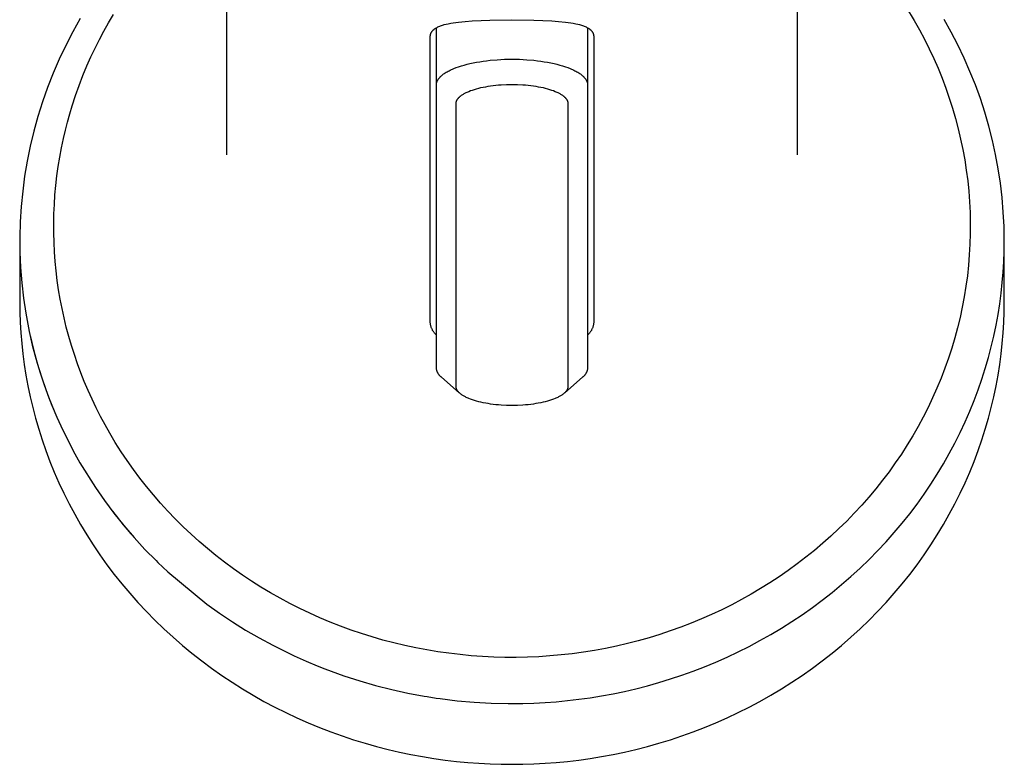
# Model space of a CAD drawing. Units: millimetres. Extents: x -346 to 212, y -488 to 502.
# Drawn here: x 94 to 144, y -488 to -450 of the extents above; entities that cross this region are included whole.
import ezdxf

# ---------------------------------------------------------------- set-up
doc = ezdxf.new("R2010")
doc.units = ezdxf.units.MM
doc.header["$MEASUREMENT"] = 0
doc.layers.add('Default', color=7, linetype='Continuous', true_color=0x000000)

msp = doc.modelspace()

# ---------------------------------------------------------------- linework, layer by layer
at = {"layer": 'Default', "color": 7, "true_color": 0xffffff}
for p, q in [((104.079, -434.004), (104.078, -456.994)), ((133.078, -456.994), (133.078, -434.004)), ((98.09, -450.285), (98.339, -449.863)), ((138.616, -449.536), (139.003, -450.173)), ((96.651, -450.076), (96.271, -450.752)), ((97.852, -450.712), (98.09, -450.285)), ((114.797, -450.51), (114.818, -450.499)), ((114.818, -450.499), (114.862, -450.479)), ((114.862, -450.479), (114.907, -450.46)), ((114.907, -450.46), (114.952, -450.443)), ((114.952, -450.443), (114.999, -450.426)), ((114.999, -450.426), (115.046, -450.41)), ((115.046, -450.41), (115.094, -450.395)), ((115.094, -450.395), (115.142, -450.381)), ((115.142, -450.381), (115.24, -450.357)), ((115.24, -450.357), (115.337, -450.335)), ((115.337, -450.335), (115.468, -450.309)), ((115.468, -450.309), (115.599, -450.287)), ((115.599, -450.287), (115.731, -450.268)), ((115.731, -450.268), (115.863, -450.252)), ((115.863, -450.252), (116.208, -450.218)), ((116.208, -450.218), (116.555, -450.194)), ((116.555, -450.194), (117.008, -450.172)), ((117.008, -450.172), (117.461, -450.158)), ((117.461, -450.158), (118.578, -450.147)), ((118.578, -450.147), (119.695, -450.158)), ((119.695, -450.158), (120.149, -450.172)), ((120.149, -450.172), (120.601, -450.194)), ((120.601, -450.194), (120.948, -450.218)), ((120.948, -450.218), (121.294, -450.252)), ((121.294, -450.252), (121.426, -450.268)), ((121.426, -450.268), (121.558, -450.287)), ((121.558, -450.287), (121.689, -450.309)), ((121.689, -450.309), (121.819, -450.335)), ((121.819, -450.335), (121.917, -450.357)), ((121.917, -450.357), (122.014, -450.381)), ((122.014, -450.381), (122.063, -450.395)), ((122.063, -450.395), (122.11, -450.41)), ((122.11, -450.41), (122.158, -450.426)), ((122.158, -450.426), (122.205, -450.443)), ((122.205, -450.443), (122.25, -450.46)), ((122.25, -450.46), (122.295, -450.479)), ((122.295, -450.479), (122.339, -450.499)), ((122.339, -450.499), (122.36, -450.51)), ((139.003, -450.173), (139.27, -450.645)), ((140.88, -450.759), (140.518, -450.116)), ((96.271, -450.752), (95.914, -451.442)), ((97.623, -451.145), (97.852, -450.712)), ((114.428, -450.996), (114.429, -450.981)), ((114.428, -465.532), (114.428, -450.996)), ((114.429, -450.966), (114.43, -450.951)), ((114.429, -450.981), (114.429, -450.966)), ((114.43, -450.951), (114.432, -450.936)), ((114.432, -450.936), (114.434, -450.921)), ((114.434, -450.921), (114.437, -450.906)), ((114.437, -450.906), (114.44, -450.892)), ((114.44, -450.892), (114.441, -450.884)), ((114.441, -450.884), (114.443, -450.877)), ((114.443, -450.877), (114.447, -450.863)), ((114.447, -450.863), (114.452, -450.85)), ((114.452, -450.85), (114.456, -450.836)), ((114.456, -450.836), (114.462, -450.823)), ((114.462, -450.823), (114.467, -450.81)), ((114.467, -450.81), (114.474, -450.797)), ((114.474, -450.797), (114.48, -450.784)), ((114.48, -450.784), (114.487, -450.771)), ((114.487, -450.771), (114.495, -450.758)), ((114.495, -450.758), (114.503, -450.746)), ((114.503, -450.746), (114.512, -450.733)), ((114.512, -450.733), (114.521, -450.721)), ((114.521, -450.721), (114.531, -450.709)), ((114.531, -450.709), (114.541, -450.697)), ((114.541, -450.697), (114.551, -450.686)), ((114.551, -450.686), (114.561, -450.675)), ((114.561, -450.675), (114.572, -450.664)), ((114.572, -450.664), (114.583, -450.653)), ((114.583, -450.653), (114.595, -450.643)), ((114.595, -450.643), (114.606, -450.633)), ((114.606, -450.633), (114.618, -450.623)), ((114.618, -450.623), (114.63, -450.613)), ((114.63, -450.613), (114.642, -450.604)), ((114.642, -450.604), (114.655, -450.595)), ((114.655, -450.595), (114.669, -450.585)), ((114.669, -450.585), (114.684, -450.575)), ((114.684, -450.575), (114.699, -450.565)), ((114.699, -450.565), (114.714, -450.556)), ((114.714, -450.556), (114.744, -450.538)), ((114.737, -467.817), (114.737, -450.542)), ((114.744, -450.538), (114.775, -450.521)), ((114.775, -450.521), (114.797, -450.51)), ((122.36, -450.51), (122.382, -450.521)), ((122.382, -450.521), (122.413, -450.538)), ((122.413, -450.538), (122.443, -450.556)), ((122.42, -450.542), (122.42, -467.817)), ((122.443, -450.556), (122.458, -450.565)), ((122.458, -450.565), (122.473, -450.575)), ((122.473, -450.575), (122.488, -450.585)), ((122.488, -450.585), (122.502, -450.595)), ((122.502, -450.595), (122.515, -450.604)), ((122.515, -450.604), (122.527, -450.613)), ((122.527, -450.613), (122.539, -450.623)), ((122.539, -450.623), (122.551, -450.633)), ((122.551, -450.633), (122.562, -450.643)), ((122.562, -450.643), (122.574, -450.653)), ((122.574, -450.653), (122.585, -450.664)), ((122.585, -450.664), (122.596, -450.675)), ((122.596, -450.675), (122.606, -450.686)), ((122.606, -450.686), (122.616, -450.697)), ((122.616, -450.697), (122.626, -450.709)), ((122.626, -450.709), (122.636, -450.721)), ((122.636, -450.721), (122.645, -450.733)), ((122.645, -450.733), (122.654, -450.745)), ((122.654, -450.745), (122.662, -450.758)), ((122.662, -450.758), (122.67, -450.771)), ((122.67, -450.771), (122.677, -450.784)), ((122.677, -450.784), (122.683, -450.797)), ((122.683, -450.797), (122.689, -450.81)), ((122.689, -450.81), (122.695, -450.823)), ((122.695, -450.823), (122.701, -450.836)), ((122.701, -450.836), (122.705, -450.85)), ((122.705, -450.85), (122.71, -450.863)), ((122.71, -450.863), (122.714, -450.877)), ((122.714, -450.877), (122.715, -450.884)), ((122.715, -450.884), (122.717, -450.892)), ((122.717, -450.892), (122.72, -450.906)), ((122.72, -450.906), (122.723, -450.921)), ((122.723, -450.921), (122.725, -450.936)), ((122.725, -450.936), (122.726, -450.951)), ((122.726, -450.951), (122.728, -450.966)), ((122.728, -450.966), (122.728, -450.981)), ((122.728, -450.981), (122.728, -450.996)), ((122.728, -450.996), (122.728, -465.532)), ((139.27, -450.645), (139.524, -451.124)), ((141.22, -451.414), (140.88, -450.759)), ((95.914, -451.442), (95.582, -452.143)), ((97.404, -451.583), (97.623, -451.145)), ((139.524, -451.124), (139.766, -451.609)), ((141.539, -452.079), (141.22, -451.414)), ((97.195, -452.026), (97.404, -451.583)), ((139.766, -451.609), (139.996, -452.1)), ((95.582, -452.143), (95.274, -452.856)), ((96.789, -452.973), (96.996, -452.474)), ((96.996, -452.474), (97.195, -452.026)), ((115.862, -452.523), (116.006, -452.477)), ((116.006, -452.477), (116.151, -452.434)), ((116.151, -452.434), (116.297, -452.395)), ((116.297, -452.395), (116.444, -452.36)), ((116.444, -452.36), (116.609, -452.324)), ((116.609, -452.324), (116.775, -452.292)), ((116.775, -452.292), (116.941, -452.264)), ((116.941, -452.264), (117.108, -452.238)), ((117.108, -452.238), (117.288, -452.215)), ((117.288, -452.215), (117.468, -452.195)), ((117.468, -452.195), (117.829, -452.164)), ((117.829, -452.164), (118.204, -452.145)), ((118.204, -452.145), (118.578, -452.138)), ((118.578, -452.138), (118.953, -452.145)), ((118.953, -452.145), (119.328, -452.164)), ((119.328, -452.164), (119.689, -452.195)), ((119.689, -452.195), (119.869, -452.215)), ((119.869, -452.215), (120.049, -452.238)), ((120.049, -452.238), (120.216, -452.264)), ((120.216, -452.264), (120.382, -452.292)), ((120.382, -452.292), (120.548, -452.324)), ((120.548, -452.324), (120.713, -452.36)), ((120.713, -452.36), (120.86, -452.395)), ((120.86, -452.395), (121.006, -452.434)), ((121.006, -452.434), (121.151, -452.477)), ((121.151, -452.477), (121.295, -452.523)), ((139.996, -452.1), (140.213, -452.597)), ((141.836, -452.755), (141.539, -452.079)), ((95.274, -452.856), (94.991, -453.578)), ((96.595, -453.478), (96.789, -452.973)), ((114.967, -453.004), (114.998, -452.976)), ((114.998, -452.976), (115.029, -452.95)), ((115.029, -452.95), (115.068, -452.919)), ((115.068, -452.919), (115.108, -452.889)), ((115.108, -452.889), (115.149, -452.86)), ((115.149, -452.86), (115.19, -452.833)), ((115.19, -452.833), (115.238, -452.804)), ((115.238, -452.804), (115.286, -452.776)), ((115.286, -452.776), (115.335, -452.748)), ((115.335, -452.748), (115.384, -452.723)), ((115.384, -452.723), (115.442, -452.694)), ((115.442, -452.694), (115.501, -452.666)), ((115.501, -452.666), (115.56, -452.64)), ((115.56, -452.64), (115.62, -452.614)), ((115.62, -452.614), (115.74, -452.567)), ((115.74, -452.567), (115.862, -452.523)), ((121.295, -452.523), (121.417, -452.567)), ((121.417, -452.567), (121.537, -452.614)), ((121.537, -452.614), (121.597, -452.64)), ((121.597, -452.64), (121.656, -452.666)), ((121.656, -452.666), (121.715, -452.694)), ((121.715, -452.694), (121.773, -452.723)), ((121.773, -452.723), (121.822, -452.748)), ((121.822, -452.748), (121.871, -452.775)), ((121.871, -452.775), (121.919, -452.804)), ((121.919, -452.804), (121.966, -452.833)), ((121.966, -452.833), (122.008, -452.86)), ((122.008, -452.86), (122.049, -452.889)), ((122.049, -452.889), (122.089, -452.919)), ((122.089, -452.919), (122.128, -452.95)), ((122.128, -452.95), (122.159, -452.976)), ((122.159, -452.976), (122.19, -453.004)), ((140.213, -452.597), (140.417, -453.1)), ((142.11, -453.44), (141.836, -452.755)), ((96.414, -453.987), (96.595, -453.478)), ((114.737, -453.428), (114.738, -453.42)), ((114.737, -453.436), (114.737, -453.428)), ((114.737, -453.444), (114.737, -453.436)), ((114.737, -453.452), (114.737, -453.444)), ((114.738, -453.42), (114.739, -453.412)), ((114.739, -453.404), (114.74, -453.395)), ((114.739, -453.412), (114.739, -453.404)), ((114.74, -453.395), (114.741, -453.387)), ((114.741, -453.387), (114.743, -453.379)), ((114.743, -453.379), (114.744, -453.371)), ((114.744, -453.371), (114.747, -453.355)), ((114.747, -453.355), (114.751, -453.339)), ((114.751, -453.339), (114.755, -453.324)), ((114.755, -453.324), (114.758, -453.315)), ((114.758, -453.315), (114.76, -453.307)), ((114.76, -453.307), (114.766, -453.29)), ((114.766, -453.29), (114.772, -453.274)), ((114.772, -453.274), (114.779, -453.258)), ((114.779, -453.258), (114.786, -453.242)), ((114.786, -453.242), (114.794, -453.227)), ((114.794, -453.227), (114.802, -453.211)), ((114.802, -453.211), (114.811, -453.196)), ((114.811, -453.196), (114.821, -453.178)), ((114.821, -453.178), (114.833, -453.161)), ((114.833, -453.161), (114.844, -453.144)), ((114.844, -453.144), (114.856, -453.127)), ((114.856, -453.127), (114.869, -453.111)), ((114.869, -453.111), (114.882, -453.095)), ((114.882, -453.095), (114.895, -453.079)), ((114.895, -453.079), (114.909, -453.063)), ((114.909, -453.063), (114.923, -453.048)), ((114.923, -453.048), (114.937, -453.033)), ((114.937, -453.033), (114.952, -453.019)), ((114.952, -453.019), (114.967, -453.004)), ((117.367, -453.513), (117.491, -453.494)), ((117.491, -453.494), (117.626, -453.476)), ((117.626, -453.476), (117.762, -453.461)), ((117.762, -453.461), (117.897, -453.448)), ((117.897, -453.448), (118.033, -453.438)), ((118.033, -453.438), (118.306, -453.425)), ((118.306, -453.425), (118.578, -453.42)), ((118.578, -453.42), (118.851, -453.425)), ((118.851, -453.425), (119.124, -453.438)), ((119.124, -453.438), (119.259, -453.448)), ((119.259, -453.448), (119.395, -453.461)), ((119.395, -453.461), (119.531, -453.476)), ((119.531, -453.476), (119.666, -453.494)), ((119.666, -453.494), (119.789, -453.513)), ((122.19, -453.004), (122.205, -453.019)), ((122.205, -453.019), (122.22, -453.033)), ((122.22, -453.033), (122.234, -453.048)), ((122.234, -453.048), (122.248, -453.063)), ((122.248, -453.063), (122.262, -453.079)), ((122.262, -453.079), (122.275, -453.095)), ((122.275, -453.095), (122.288, -453.111)), ((122.288, -453.111), (122.301, -453.127)), ((122.301, -453.127), (122.313, -453.144)), ((122.313, -453.144), (122.324, -453.161)), ((122.324, -453.161), (122.335, -453.178)), ((122.335, -453.178), (122.346, -453.196)), ((122.346, -453.196), (122.355, -453.211)), ((122.355, -453.211), (122.363, -453.227)), ((122.363, -453.227), (122.37, -453.242)), ((122.37, -453.242), (122.378, -453.258)), ((122.378, -453.258), (122.384, -453.274)), ((122.384, -453.274), (122.391, -453.29)), ((122.391, -453.29), (122.396, -453.307)), ((122.396, -453.307), (122.399, -453.315)), ((122.399, -453.315), (122.402, -453.324)), ((122.402, -453.324), (122.406, -453.339)), ((122.406, -453.339), (122.41, -453.355)), ((122.41, -453.355), (122.413, -453.371)), ((122.413, -453.371), (122.414, -453.379)), ((122.414, -453.379), (122.415, -453.387)), ((122.415, -453.387), (122.416, -453.395)), ((122.416, -453.395), (122.417, -453.404)), ((122.417, -453.404), (122.418, -453.412)), ((122.418, -453.412), (122.419, -453.42)), ((122.419, -453.42), (122.419, -453.428)), ((122.419, -453.428), (122.42, -453.436)), ((122.42, -453.436), (122.42, -453.444)), ((122.42, -453.444), (122.42, -453.452)), ((140.417, -453.1), (140.608, -453.607)), ((142.362, -454.134), (142.11, -453.44)), ((94.991, -453.578), (94.733, -454.31)), ((96.246, -454.501), (96.414, -453.987)), ((115.968, -454.008), (115.984, -453.996)), ((115.984, -453.996), (116.015, -453.973)), ((116.015, -453.973), (116.047, -453.95)), ((116.047, -453.95), (116.08, -453.929)), ((116.08, -453.929), (116.113, -453.909)), ((116.113, -453.909), (116.147, -453.889)), ((116.147, -453.889), (116.181, -453.87)), ((116.181, -453.87), (116.216, -453.852)), ((116.216, -453.852), (116.259, -453.831)), ((116.259, -453.831), (116.302, -453.811)), ((116.302, -453.811), (116.346, -453.791)), ((116.346, -453.791), (116.39, -453.772)), ((116.39, -453.772), (116.479, -453.737)), ((116.479, -453.737), (116.569, -453.705)), ((116.569, -453.705), (116.675, -453.67)), ((116.675, -453.67), (116.783, -453.639)), ((116.783, -453.639), (116.891, -453.61)), ((116.891, -453.61), (117, -453.584)), ((117, -453.584), (117.122, -453.558)), ((117.122, -453.558), (117.244, -453.534)), ((117.244, -453.534), (117.367, -453.513)), ((119.789, -453.513), (119.912, -453.534)), ((119.912, -453.534), (120.035, -453.558)), ((120.035, -453.558), (120.157, -453.584)), ((120.157, -453.584), (120.266, -453.61)), ((120.266, -453.61), (120.374, -453.639)), ((120.374, -453.639), (120.481, -453.67)), ((120.481, -453.67), (120.588, -453.705)), ((120.588, -453.705), (120.678, -453.737)), ((120.678, -453.737), (120.767, -453.772)), ((120.767, -453.772), (120.811, -453.791)), ((120.811, -453.791), (120.855, -453.81)), ((120.855, -453.81), (120.898, -453.831)), ((120.898, -453.831), (120.941, -453.852)), ((120.941, -453.852), (120.976, -453.87)), ((120.976, -453.87), (121.01, -453.889)), ((121.01, -453.889), (121.044, -453.909)), ((121.044, -453.909), (121.077, -453.929)), ((121.077, -453.929), (121.11, -453.95)), ((121.11, -453.95), (121.142, -453.973)), ((121.142, -453.973), (121.173, -453.996)), ((121.173, -453.996), (121.189, -454.008)), ((140.608, -453.607), (140.786, -454.119)), ((94.733, -454.31), (94.501, -455.051)), ((115.737, -454.374), (115.738, -454.368)), ((115.737, -454.38), (115.737, -454.374)), ((115.737, -454.386), (115.737, -454.38)), ((115.737, -454.392), (115.737, -454.386)), ((115.737, -468.757), (115.737, -454.392)), ((115.738, -454.362), (115.739, -454.356)), ((115.738, -454.368), (115.738, -454.362)), ((115.739, -454.356), (115.74, -454.35)), ((115.74, -454.344), (115.742, -454.332)), ((115.74, -454.35), (115.74, -454.344)), ((115.742, -454.332), (115.745, -454.32)), ((115.745, -454.32), (115.747, -454.308)), ((115.747, -454.308), (115.751, -454.297)), ((115.751, -454.297), (115.752, -454.291)), ((115.752, -454.291), (115.754, -454.284)), ((115.754, -454.284), (115.759, -454.272)), ((115.759, -454.272), (115.763, -454.26)), ((115.763, -454.26), (115.768, -454.248)), ((115.768, -454.248), (115.774, -454.237)), ((115.774, -454.237), (115.779, -454.225)), ((115.779, -454.225), (115.785, -454.214)), ((115.785, -454.214), (115.792, -454.202)), ((115.792, -454.202), (115.799, -454.189)), ((115.799, -454.189), (115.808, -454.177)), ((115.808, -454.177), (115.816, -454.164)), ((115.816, -454.164), (115.825, -454.152)), ((115.825, -454.152), (115.835, -454.139)), ((115.835, -454.139), (115.844, -454.128)), ((115.844, -454.128), (115.854, -454.116)), ((115.854, -454.116), (115.864, -454.104)), ((115.864, -454.104), (115.874, -454.093)), ((115.874, -454.093), (115.885, -454.082)), ((115.885, -454.082), (115.896, -454.071)), ((115.896, -454.071), (115.907, -454.061)), ((115.907, -454.061), (115.93, -454.04)), ((115.93, -454.04), (115.953, -454.02)), ((115.953, -454.02), (115.968, -454.008)), ((121.189, -454.008), (121.204, -454.02)), ((121.204, -454.02), (121.227, -454.04)), ((121.227, -454.04), (121.25, -454.061)), ((121.25, -454.061), (121.261, -454.071)), ((121.261, -454.071), (121.272, -454.082)), ((121.272, -454.082), (121.282, -454.093)), ((121.282, -454.093), (121.293, -454.104)), ((121.293, -454.104), (121.303, -454.116)), ((121.303, -454.116), (121.313, -454.127)), ((121.313, -454.127), (121.322, -454.139)), ((121.322, -454.139), (121.332, -454.151)), ((121.332, -454.151), (121.341, -454.164)), ((121.341, -454.164), (121.349, -454.176)), ((121.349, -454.176), (121.357, -454.189)), ((121.357, -454.189), (121.365, -454.202)), ((121.365, -454.202), (121.372, -454.214)), ((121.372, -454.214), (121.378, -454.225)), ((121.378, -454.225), (121.383, -454.237)), ((121.383, -454.237), (121.389, -454.248)), ((121.389, -454.248), (121.394, -454.26)), ((121.394, -454.26), (121.398, -454.272)), ((121.398, -454.272), (121.403, -454.284)), ((121.403, -454.284), (121.405, -454.291)), ((121.405, -454.291), (121.406, -454.297)), ((121.406, -454.297), (121.41, -454.308)), ((121.41, -454.308), (121.412, -454.32)), ((121.412, -454.32), (121.415, -454.332)), ((121.415, -454.332), (121.417, -454.344)), ((121.417, -454.344), (121.417, -454.35)), ((121.417, -454.35), (121.418, -454.356)), ((121.418, -454.356), (121.419, -454.362)), ((121.419, -454.362), (121.419, -454.368)), ((121.419, -454.368), (121.42, -454.374)), ((121.42, -454.374), (121.42, -454.38)), ((121.42, -454.38), (121.42, -454.386)), ((121.42, -454.386), (121.42, -454.392)), ((121.42, -454.392), (121.42, -468.757)), ((140.786, -454.119), (140.95, -454.632)), ((142.59, -454.836), (142.362, -454.134)), ((96.006, -455.329), (96.122, -454.913)), ((96.122, -454.913), (96.246, -454.501)), ((140.95, -454.632), (141.1, -455.149)), ((142.795, -455.545), (142.59, -454.836)), ((94.501, -455.051), (94.294, -455.799)), ((95.9, -455.746), (96.006, -455.329)), ((141.1, -455.149), (141.237, -455.669)), ((94.294, -455.799), (94.113, -456.554)), ((95.801, -456.166), (95.9, -455.746)), ((141.237, -455.669), (141.361, -456.193)), ((142.977, -456.26), (142.795, -455.545)), ((95.702, -456.639), (95.801, -456.166)), ((141.361, -456.193), (141.471, -456.72)), ((143.135, -456.981), (142.977, -456.26)), ((94.113, -456.554), (93.959, -457.315)), ((95.613, -457.115), (95.702, -456.639)), ((141.471, -456.72), (141.567, -457.25)), ((143.269, -457.706), (143.135, -456.981)), ((93.959, -457.315), (93.831, -458.08)), ((95.536, -457.592), (95.613, -457.115)), ((141.567, -457.25), (141.65, -457.782)), ((95.469, -458.071), (95.536, -457.592)), ((141.65, -457.782), (141.718, -458.316)), ((143.379, -458.436), (143.269, -457.706)), ((93.831, -458.08), (93.73, -458.85)), ((95.414, -458.551), (95.469, -458.071)), ((141.718, -458.316), (141.772, -458.85)), ((143.466, -459.169), (143.379, -458.436)), ((93.73, -458.85), (93.655, -459.622)), ((95.37, -459.033), (95.414, -458.551)), ((141.772, -458.85), (141.812, -459.385)), ((95.338, -459.516), (95.37, -459.033)), ((141.812, -459.385), (141.838, -459.922)), ((143.527, -459.904), (143.466, -459.169)), ((93.655, -459.622), (93.607, -460.397)), ((95.307, -460.482), (95.316, -459.999)), ((95.316, -459.999), (95.338, -459.516)), ((141.838, -459.922), (141.85, -460.458)), ((143.565, -460.641), (143.527, -459.904)), ((93.607, -460.397), (93.586, -461.173)), ((95.308, -460.965), (95.307, -460.482)), ((141.85, -460.458), (141.848, -460.995)), ((95.321, -461.448), (95.308, -460.965)), ((141.848, -460.995), (141.832, -461.532)), ((143.578, -461.379), (143.565, -460.641)), ((93.578, -461.469), (93.578, -464.464)), ((93.586, -461.173), (93.592, -461.949)), ((95.345, -461.931), (95.321, -461.448)), ((143.572, -461.9), (143.578, -461.379)), ((143.578, -464.464), (143.578, -461.379)), ((93.592, -461.949), (93.625, -462.725)), ((95.38, -462.413), (95.345, -461.931)), ((141.832, -461.532), (141.802, -462.068)), ((143.554, -462.426), (143.572, -461.9)), ((95.427, -462.894), (95.38, -462.413)), ((141.802, -462.068), (141.759, -462.603)), ((143.522, -462.956), (143.554, -462.426)), ((93.625, -462.725), (93.684, -463.498)), ((95.485, -463.374), (95.427, -462.894)), ((141.759, -462.603), (141.701, -463.138)), ((143.477, -463.49), (143.522, -462.956)), ((93.684, -463.498), (93.771, -464.27)), ((95.555, -463.852), (95.485, -463.374)), ((141.701, -463.138), (141.629, -463.671)), ((143.419, -464.027), (143.477, -463.49)), ((95.636, -464.33), (95.555, -463.852)), ((141.629, -463.671), (141.543, -464.203)), ((93.578, -464.464), (93.585, -464.986)), ((93.771, -464.27), (93.884, -465.038)), ((95.728, -464.806), (95.636, -464.33)), ((141.543, -464.203), (141.444, -464.731)), ((143.347, -464.567), (143.419, -464.027)), ((143.572, -464.986), (143.578, -464.464)), ((93.585, -464.986), (93.603, -465.512)), ((95.831, -465.28), (95.728, -464.806)), ((141.444, -464.731), (141.331, -465.257)), ((143.261, -465.109), (143.347, -464.567)), ((143.554, -465.512), (143.572, -464.986)), ((93.884, -465.038), (94.062, -465.975)), ((95.946, -465.751), (95.831, -465.28)), ((141.331, -465.257), (141.205, -465.78)), ((143.161, -465.654), (143.261, -465.109)), ((93.603, -465.512), (93.635, -466.041)), ((94.062, -465.975), (94.219, -466.66)), ((96.071, -466.219), (95.946, -465.751)), ((114.432, -465.565), (114.428, -465.532)), ((114.437, -465.599), (114.432, -465.565)), ((114.443, -465.632), (114.437, -465.599)), ((114.451, -465.665), (114.443, -465.632)), ((114.459, -465.698), (114.451, -465.665)), ((114.469, -465.73), (114.459, -465.698)), ((114.479, -465.762), (114.469, -465.73)), ((114.491, -465.793), (114.479, -465.762)), ((114.504, -465.825), (114.491, -465.793)), ((114.518, -465.855), (114.504, -465.825)), ((114.533, -465.886), (114.518, -465.855)), ((114.549, -465.915), (114.533, -465.886)), ((114.566, -465.944), (114.549, -465.915)), ((114.584, -465.973), (114.566, -465.944)), ((114.603, -466.001), (114.584, -465.973)), ((122.573, -465.973), (122.554, -466.001)), ((122.591, -465.944), (122.573, -465.973)), ((122.608, -465.915), (122.591, -465.944)), ((122.624, -465.886), (122.608, -465.915)), ((122.639, -465.855), (122.624, -465.886)), ((122.653, -465.825), (122.639, -465.855)), ((122.666, -465.793), (122.653, -465.825)), ((122.678, -465.762), (122.666, -465.793)), ((122.688, -465.73), (122.678, -465.762)), ((122.698, -465.698), (122.688, -465.73)), ((122.706, -465.665), (122.698, -465.698)), ((122.714, -465.632), (122.706, -465.665)), ((122.72, -465.599), (122.714, -465.632)), ((122.725, -465.565), (122.72, -465.599)), ((122.728, -465.532), (122.725, -465.565)), ((141.205, -465.78), (141.065, -466.3)), ((143.046, -466.2), (143.161, -465.654)), ((143.522, -466.041), (143.554, -465.512)), ((93.635, -466.041), (93.68, -466.575)), ((94.104, -466.172), (94.274, -466.882)), ((96.207, -466.685), (96.071, -466.219)), ((114.623, -466.028), (114.603, -466.001)), ((114.644, -466.054), (114.623, -466.028)), ((114.666, -466.08), (114.644, -466.054)), ((114.689, -466.105), (114.666, -466.08)), ((114.712, -466.129), (114.689, -466.105)), ((114.737, -466.152), (114.712, -466.129)), ((122.445, -466.129), (122.42, -466.152)), ((122.468, -466.105), (122.445, -466.129)), ((122.491, -466.08), (122.468, -466.105)), ((122.513, -466.054), (122.491, -466.08)), ((122.534, -466.028), (122.513, -466.054)), ((122.554, -466.001), (122.534, -466.028)), ((141.065, -466.3), (140.911, -466.815)), ((142.917, -466.747), (143.046, -466.2)), ((143.477, -466.575), (143.522, -466.041)), ((93.68, -466.575), (93.738, -467.112)), ((94.219, -466.66), (94.398, -467.34)), ((94.274, -466.882), (94.467, -467.585)), ((96.354, -467.147), (96.207, -466.685)), ((140.911, -466.815), (140.743, -467.33)), ((142.773, -467.295), (142.917, -466.747)), ((143.419, -467.112), (143.477, -466.575)), ((93.738, -467.112), (93.81, -467.652)), ((94.398, -467.34), (94.598, -468.014)), ((96.512, -467.605), (96.354, -467.147)), ((140.743, -467.33), (140.561, -467.841)), ((142.613, -467.843), (142.773, -467.295)), ((143.347, -467.652), (143.419, -467.112)), ((93.81, -467.652), (93.896, -468.194)), ((94.467, -467.585), (94.682, -468.282)), ((96.681, -468.063), (96.512, -467.605)), ((114.739, -467.84), (114.737, -467.817)), ((114.742, -467.862), (114.739, -467.84)), ((114.745, -467.884), (114.742, -467.862)), ((114.75, -467.906), (114.745, -467.884)), ((114.755, -467.928), (114.75, -467.906)), ((114.761, -467.95), (114.755, -467.928)), ((114.767, -467.972), (114.761, -467.95)), ((114.774, -467.993), (114.767, -467.972)), ((114.783, -468.014), (114.774, -467.993)), ((122.382, -467.993), (122.374, -468.014)), ((122.39, -467.972), (122.382, -467.993)), ((122.396, -467.95), (122.39, -467.972)), ((122.402, -467.928), (122.396, -467.95)), ((122.407, -467.906), (122.402, -467.928)), ((122.412, -467.884), (122.407, -467.906)), ((122.415, -467.862), (122.412, -467.884)), ((122.418, -467.84), (122.415, -467.862)), ((122.42, -467.817), (122.418, -467.84)), ((140.561, -467.841), (140.366, -468.346)), ((142.439, -468.391), (142.613, -467.843)), ((143.261, -468.194), (143.347, -467.652)), ((93.896, -468.194), (93.996, -468.739)), ((94.598, -468.014), (94.818, -468.681)), ((94.682, -468.282), (94.92, -468.972)), ((96.861, -468.517), (96.681, -468.063)), ((114.791, -468.035), (114.783, -468.014)), ((114.801, -468.055), (114.791, -468.035)), ((114.811, -468.075), (114.801, -468.055)), ((114.822, -468.095), (114.811, -468.075)), ((114.833, -468.114), (114.822, -468.095)), ((114.846, -468.133), (114.833, -468.114)), ((114.858, -468.152), (114.846, -468.133)), ((114.872, -468.17), (114.858, -468.152)), ((114.886, -468.187), (114.872, -468.17)), ((114.901, -468.205), (114.886, -468.187)), ((114.916, -468.221), (114.901, -468.205)), ((114.932, -468.237), (114.916, -468.221)), ((114.948, -468.253), (114.932, -468.237)), ((114.965, -468.268), (114.948, -468.253)), ((114.983, -468.282), (114.965, -468.268)), ((115, -468.296), (114.983, -468.282)), ((115.902, -469.085), (115, -468.296)), ((122.156, -468.296), (121.255, -469.085)), ((122.174, -468.282), (122.156, -468.296)), ((122.192, -468.268), (122.174, -468.282)), ((122.209, -468.253), (122.192, -468.268)), ((122.225, -468.237), (122.209, -468.253)), ((122.241, -468.221), (122.225, -468.237)), ((122.256, -468.205), (122.241, -468.221)), ((122.271, -468.187), (122.256, -468.205)), ((122.285, -468.17), (122.271, -468.187)), ((122.298, -468.152), (122.285, -468.17)), ((122.311, -468.133), (122.298, -468.152)), ((122.323, -468.114), (122.311, -468.133)), ((122.335, -468.095), (122.323, -468.114)), ((122.346, -468.075), (122.335, -468.095)), ((122.356, -468.055), (122.346, -468.075)), ((122.366, -468.035), (122.356, -468.055)), ((122.374, -468.014), (122.366, -468.035)), ((140.366, -468.346), (140.159, -468.847)), ((142.249, -468.938), (142.439, -468.391)), ((143.161, -468.739), (143.261, -468.194)), ((93.996, -468.739), (94.111, -469.285)), ((94.818, -468.681), (95.06, -469.341)), ((94.92, -468.972), (95.18, -469.653)), ((97.051, -468.967), (96.861, -468.517)), ((97.251, -469.412), (97.051, -468.967)), ((115.737, -468.763), (115.737, -468.757)), ((115.737, -468.769), (115.737, -468.763)), ((115.737, -468.775), (115.737, -468.769)), ((115.738, -468.781), (115.737, -468.775)), ((115.738, -468.787), (115.738, -468.781)), ((115.739, -468.793), (115.738, -468.787)), ((115.739, -468.799), (115.739, -468.793)), ((115.74, -468.805), (115.739, -468.799)), ((115.741, -468.811), (115.74, -468.805)), ((115.742, -468.817), (115.741, -468.811)), ((115.745, -468.829), (115.742, -468.817)), ((115.747, -468.841), (115.745, -468.829)), ((115.75, -468.852), (115.747, -468.841)), ((115.752, -468.858), (115.75, -468.852)), ((115.754, -468.865), (115.752, -468.858)), ((115.759, -468.877), (115.754, -468.865)), ((115.763, -468.889), (115.759, -468.877)), ((115.768, -468.901), (115.763, -468.889)), ((115.774, -468.912), (115.768, -468.901)), ((115.779, -468.924), (115.774, -468.912)), ((115.785, -468.935), (115.779, -468.924)), ((115.792, -468.947), (115.785, -468.935)), ((115.799, -468.96), (115.792, -468.947)), ((115.808, -468.973), (115.799, -468.96)), ((115.816, -468.985), (115.808, -468.973)), ((115.825, -468.998), (115.816, -468.985)), ((115.835, -469.01), (115.825, -468.998)), ((121.332, -468.997), (121.322, -469.01)), ((121.341, -468.985), (121.332, -468.997)), ((121.349, -468.973), (121.341, -468.985)), ((121.357, -468.96), (121.349, -468.973)), ((121.365, -468.947), (121.357, -468.96)), ((121.372, -468.935), (121.365, -468.947)), ((121.378, -468.924), (121.372, -468.935)), ((121.383, -468.912), (121.378, -468.924)), ((121.389, -468.901), (121.383, -468.912)), ((121.394, -468.889), (121.389, -468.901)), ((121.398, -468.877), (121.394, -468.889)), ((121.403, -468.865), (121.398, -468.877)), ((121.405, -468.858), (121.403, -468.865)), ((121.406, -468.852), (121.405, -468.858)), ((121.41, -468.841), (121.406, -468.852)), ((121.412, -468.829), (121.41, -468.841)), ((121.415, -468.817), (121.412, -468.829)), ((121.417, -468.805), (121.415, -468.817)), ((121.418, -468.793), (121.417, -468.799)), ((121.417, -468.799), (121.417, -468.805)), ((121.419, -468.787), (121.418, -468.793)), ((121.42, -468.775), (121.419, -468.781)), ((121.419, -468.781), (121.419, -468.787)), ((121.42, -468.757), (121.42, -468.763)), ((121.42, -468.763), (121.42, -468.769)), ((121.42, -468.769), (121.42, -468.775)), ((140.159, -468.847), (139.938, -469.342)), ((142.044, -469.483), (142.249, -468.938)), ((143.046, -469.285), (143.161, -468.739)), ((94.111, -469.285), (94.24, -469.832)), ((95.06, -469.341), (95.321, -469.994)), ((97.462, -469.853), (97.251, -469.412)), ((115.844, -469.022), (115.835, -469.01)), ((115.854, -469.033), (115.844, -469.022)), ((115.864, -469.045), (115.854, -469.033)), ((115.875, -469.056), (115.864, -469.045)), ((115.885, -469.067), (115.875, -469.056)), ((115.896, -469.078), (115.885, -469.067)), ((115.907, -469.088), (115.896, -469.078)), ((115.93, -469.109), (115.907, -469.088)), ((115.953, -469.129), (115.93, -469.109)), ((115.968, -469.141), (115.953, -469.129)), ((115.984, -469.153), (115.968, -469.141)), ((116.015, -469.176), (115.984, -469.153)), ((116.047, -469.199), (116.015, -469.176)), ((116.08, -469.22), (116.047, -469.199)), ((116.113, -469.24), (116.08, -469.22)), ((116.147, -469.26), (116.113, -469.24)), ((116.181, -469.279), (116.147, -469.26)), ((116.216, -469.297), (116.181, -469.279)), ((116.259, -469.318), (116.216, -469.297)), ((116.302, -469.339), (116.259, -469.318)), ((116.346, -469.358), (116.302, -469.339)), ((116.39, -469.377), (116.346, -469.358)), ((116.479, -469.412), (116.39, -469.377)), ((116.569, -469.444), (116.479, -469.412)), ((116.675, -469.479), (116.569, -469.444)), ((116.783, -469.51), (116.675, -469.479)), ((120.481, -469.479), (120.374, -469.51)), ((120.588, -469.444), (120.481, -469.479)), ((120.678, -469.412), (120.588, -469.444)), ((120.767, -469.377), (120.678, -469.412)), ((120.811, -469.358), (120.767, -469.377)), ((120.855, -469.339), (120.811, -469.358)), ((120.898, -469.318), (120.855, -469.339)), ((120.941, -469.297), (120.898, -469.318)), ((120.976, -469.279), (120.941, -469.297)), ((121.01, -469.26), (120.976, -469.279)), ((121.044, -469.24), (121.01, -469.26)), ((121.077, -469.22), (121.044, -469.24)), ((121.11, -469.199), (121.077, -469.22)), ((121.142, -469.176), (121.11, -469.199)), ((121.173, -469.153), (121.142, -469.176)), ((121.189, -469.141), (121.173, -469.153)), ((121.204, -469.129), (121.189, -469.141)), ((121.227, -469.109), (121.204, -469.129)), ((121.25, -469.088), (121.227, -469.109)), ((121.261, -469.078), (121.25, -469.088)), ((121.272, -469.067), (121.261, -469.078)), ((121.282, -469.056), (121.272, -469.067)), ((121.293, -469.045), (121.282, -469.056)), ((121.303, -469.033), (121.293, -469.045)), ((121.313, -469.021), (121.303, -469.033)), ((121.322, -469.01), (121.313, -469.021)), ((139.938, -469.342), (139.705, -469.831)), ((141.823, -470.026), (142.044, -469.483)), ((142.917, -469.832), (143.046, -469.285)), ((94.24, -469.832), (94.384, -470.38)), ((95.18, -469.653), (95.462, -470.326)), ((97.683, -470.288), (97.462, -469.853)), ((116.891, -469.539), (116.783, -469.51)), ((117, -469.565), (116.891, -469.539)), ((117.122, -469.591), (117, -469.565)), ((117.244, -469.615), (117.122, -469.591)), ((117.368, -469.636), (117.244, -469.615)), ((117.491, -469.655), (117.368, -469.636)), ((117.626, -469.673), (117.491, -469.655)), ((117.762, -469.688), (117.626, -469.673)), ((117.897, -469.701), (117.762, -469.688)), ((118.033, -469.711), (117.897, -469.701)), ((118.306, -469.724), (118.033, -469.711)), ((118.578, -469.729), (118.306, -469.724)), ((118.851, -469.724), (118.578, -469.729)), ((119.124, -469.711), (118.851, -469.724)), ((119.26, -469.701), (119.124, -469.711)), ((119.395, -469.688), (119.26, -469.701)), ((119.531, -469.673), (119.395, -469.688)), ((119.666, -469.655), (119.531, -469.673)), ((119.789, -469.636), (119.666, -469.655)), ((119.912, -469.615), (119.789, -469.636)), ((120.035, -469.591), (119.912, -469.615)), ((120.157, -469.565), (120.035, -469.591)), ((120.266, -469.539), (120.157, -469.565)), ((120.374, -469.51), (120.266, -469.539)), ((139.705, -469.831), (139.46, -470.314)), ((142.773, -470.38), (142.917, -469.832)), ((94.384, -470.38), (94.543, -470.928)), ((95.462, -470.326), (95.766, -470.989)), ((97.913, -470.718), (97.683, -470.288)), ((139.46, -470.314), (139.202, -470.791)), ((141.587, -470.567), (141.823, -470.026)), ((142.613, -470.928), (142.773, -470.38)), ((94.543, -470.928), (94.718, -471.476)), ((95.766, -470.989), (96.378, -472.181)), ((98.154, -471.143), (97.913, -470.718)), ((139.202, -470.791), (138.93, -471.266)), ((141.335, -471.105), (141.587, -470.567)), ((142.439, -471.476), (142.613, -470.928)), ((94.718, -471.476), (94.908, -472.023)), ((98.435, -471.613), (98.154, -471.143)), ((138.93, -471.266), (138.646, -471.733)), ((141.068, -471.639), (141.335, -471.105)), ((142.249, -472.023), (142.439, -471.476)), ((98.729, -472.076), (98.435, -471.613)), ((138.646, -471.733), (138.35, -472.194)), ((140.786, -472.169), (141.068, -471.639)), ((94.908, -472.023), (95.113, -472.568)), ((96.378, -472.181), (96.639, -472.642)), ((99.034, -472.531), (98.729, -472.076)), ((138.35, -472.194), (138.043, -472.647)), ((140.488, -472.694), (140.786, -472.169)), ((142.044, -472.568), (142.249, -472.023)), ((95.113, -472.568), (95.334, -473.112)), ((96.639, -472.642), (97.423, -473.896)), ((99.35, -472.979), (99.034, -472.531)), ((99.678, -473.418), (99.35, -472.979)), ((138.043, -472.647), (137.724, -473.092)), ((140.175, -473.213), (140.488, -472.694)), ((141.823, -473.112), (142.044, -472.568)), ((95.334, -473.112), (95.57, -473.652)), ((100.016, -473.849), (99.678, -473.418)), ((137.724, -473.092), (137.395, -473.529)), ((139.846, -473.727), (140.175, -473.213)), ((141.587, -473.652), (141.823, -473.112)), ((95.57, -473.652), (95.822, -474.19)), ((97.423, -473.896), (97.883, -474.557)), ((100.365, -474.271), (100.016, -473.849)), ((137.054, -473.958), (136.703, -474.378)), ((137.395, -473.529), (137.054, -473.958)), ((139.503, -474.234), (139.846, -473.727)), ((141.335, -474.19), (141.587, -473.652)), ((95.822, -474.19), (96.089, -474.724)), ((100.725, -474.685), (100.365, -474.271)), ((136.703, -474.378), (136.338, -474.793)), ((139.146, -474.734), (139.503, -474.234)), ((141.068, -474.724), (141.335, -474.19)), ((96.089, -474.724), (96.371, -475.254)), ((97.883, -474.557), (98.366, -475.203)), ((101.098, -475.095), (100.725, -474.685)), ((136.338, -474.793), (135.962, -475.2)), ((138.774, -475.227), (139.146, -474.734)), ((140.786, -475.254), (141.068, -474.724)), ((96.371, -475.254), (96.669, -475.779)), ((98.288, -475.101), (98.594, -475.492)), ((98.366, -475.203), (98.87, -475.832)), ((101.482, -475.495), (101.098, -475.095)), ((101.875, -475.886), (101.482, -475.495)), ((135.962, -475.2), (135.575, -475.597)), ((138.387, -475.711), (138.774, -475.227)), ((140.488, -475.779), (140.786, -475.254)), ((96.669, -475.779), (96.982, -476.299)), ((98.75, -475.685), (99.23, -476.255)), ((98.87, -475.832), (99.395, -476.443)), ((102.278, -476.267), (101.875, -475.886)), ((135.18, -475.985), (134.775, -476.363)), ((135.575, -475.597), (135.18, -475.985)), ((137.987, -476.186), (138.387, -475.711)), ((140.175, -476.299), (140.488, -475.779)), ((96.982, -476.299), (97.311, -476.812)), ((99.395, -476.443), (99.941, -477.037)), ((102.69, -476.638), (102.278, -476.267)), ((134.775, -476.363), (134.36, -476.73)), ((137.574, -476.652), (137.987, -476.186)), ((139.846, -476.812), (140.175, -476.299)), ((97.311, -476.812), (97.654, -477.319)), ((103.111, -476.999), (102.69, -476.638)), ((103.541, -477.35), (103.111, -476.999)), ((134.36, -476.73), (133.937, -477.088)), ((137.147, -477.109), (137.574, -476.652)), ((139.503, -477.319), (139.846, -476.812)), ((97.654, -477.319), (98.011, -477.819)), ((99.941, -477.037), (100.506, -477.611)), ((103.979, -477.69), (103.541, -477.35)), ((133.506, -477.436), (133.061, -477.776)), ((133.937, -477.088), (133.506, -477.436)), ((136.708, -477.555), (137.147, -477.109)), ((139.146, -477.819), (139.503, -477.319)), ((98.011, -477.819), (98.383, -478.312)), ((100.506, -477.611), (100.601, -477.704)), ((100.601, -477.704), (101.099, -478.175)), ((104.43, -478.023), (103.979, -477.69)), ((133.061, -477.776), (132.608, -478.107)), ((135.793, -478.415), (136.256, -477.991)), ((136.256, -477.991), (136.708, -477.555)), ((138.774, -478.312), (139.146, -477.819)), ((98.383, -478.312), (98.77, -478.796)), ((101.099, -478.175), (103.086, -479.816)), ((104.89, -478.345), (104.43, -478.023)), ((105.357, -478.655), (104.89, -478.345)), ((132.147, -478.426), (131.679, -478.733)), ((132.608, -478.107), (132.147, -478.426)), ((135.318, -478.828), (135.793, -478.415)), ((138.387, -478.796), (138.774, -478.312)), ((98.77, -478.796), (99.17, -479.271)), ((105.831, -478.955), (105.357, -478.655)), ((106.312, -479.243), (105.831, -478.955)), ((131.679, -478.733), (131.203, -479.03)), ((134.832, -479.229), (135.318, -478.828)), ((137.987, -479.271), (138.387, -478.796)), ((99.17, -479.271), (99.583, -479.738)), ((106.801, -479.52), (106.312, -479.243)), ((130.721, -479.315), (130.232, -479.589)), ((131.203, -479.03), (130.721, -479.315)), ((134.336, -479.617), (134.832, -479.229)), ((137.574, -479.738), (137.987, -479.271)), ((99.583, -479.738), (100.01, -480.194)), ((103.086, -479.816), (103.728, -480.277)), ((107.295, -479.784), (106.801, -479.52)), ((107.796, -480.038), (107.295, -479.784)), ((129.736, -479.851), (129.23, -480.103)), ((130.232, -479.589), (129.736, -479.851)), ((133.315, -480.356), (133.83, -479.993)), ((133.83, -479.993), (134.336, -479.617)), ((137.147, -480.194), (137.574, -479.738)), ((100.01, -480.194), (100.449, -480.64)), ((103.728, -480.277), (104.384, -480.717)), ((108.307, -480.282), (107.796, -480.038)), ((108.824, -480.513), (108.307, -480.282)), ((128.717, -480.343), (128.199, -480.571)), ((129.23, -480.103), (128.717, -480.343)), ((132.791, -480.706), (133.315, -480.356)), ((136.708, -480.64), (137.147, -480.194)), ((100.449, -480.64), (100.901, -481.076)), ((104.384, -480.717), (105.053, -481.136)), ((109.346, -480.733), (108.824, -480.513)), ((109.873, -480.94), (109.346, -480.733)), ((110.405, -481.135), (109.873, -480.94)), ((127.148, -480.991), (126.615, -481.182)), ((127.676, -480.787), (127.148, -480.991)), ((128.199, -480.571), (127.676, -480.787)), ((132.259, -481.042), (132.791, -480.706)), ((136.256, -481.076), (136.708, -480.64)), ((100.901, -481.076), (101.364, -481.5)), ((105.053, -481.136), (105.736, -481.535)), ((110.942, -481.317), (110.405, -481.135)), ((111.482, -481.487), (110.942, -481.317)), ((112.026, -481.644), (111.482, -481.487)), ((126.078, -481.36), (125.537, -481.526)), ((126.615, -481.182), (126.078, -481.36)), ((131.172, -481.673), (131.719, -481.364)), ((131.719, -481.364), (132.259, -481.042)), ((135.793, -481.5), (136.256, -481.076)), ((101.364, -481.5), (101.839, -481.913)), ((101.839, -481.913), (102.325, -482.314)), ((105.736, -481.535), (106.43, -481.911)), ((106.43, -481.911), (107.136, -482.266)), ((112.577, -481.789), (112.026, -481.644)), ((113.132, -481.921), (112.577, -481.789)), ((113.689, -482.04), (113.132, -481.921)), ((123.882, -481.952), (123.324, -482.068)), ((124.437, -481.823), (123.882, -481.952)), ((124.988, -481.681), (124.437, -481.823)), ((125.537, -481.526), (124.988, -481.681)), ((130.061, -482.247), (130.62, -481.967)), ((130.62, -481.967), (131.172, -481.673)), ((134.832, -482.314), (135.318, -481.913)), ((135.318, -481.913), (135.793, -481.5)), ((102.325, -482.314), (102.821, -482.703)), ((107.136, -482.266), (107.518, -482.447)), ((107.518, -482.447), (108.133, -482.723)), ((114.249, -482.146), (113.689, -482.04)), ((114.811, -482.239), (114.249, -482.146)), ((115.375, -482.319), (114.811, -482.239)), ((115.941, -482.386), (115.375, -482.319)), ((116.509, -482.44), (115.941, -482.386)), ((117.078, -482.482), (116.509, -482.44)), ((117.649, -482.51), (117.078, -482.482)), ((119.933, -482.491), (119.362, -482.516)), ((120.502, -482.453), (119.933, -482.491)), ((121.071, -482.403), (120.502, -482.453)), ((121.637, -482.339), (121.071, -482.403)), ((122.201, -482.261), (121.637, -482.339)), ((122.764, -482.171), (122.201, -482.261)), ((123.324, -482.068), (122.764, -482.171)), ((129.497, -482.512), (130.061, -482.247)), ((134.336, -482.703), (134.832, -482.314)), ((102.821, -482.703), (103.327, -483.078)), ((108.133, -482.723), (108.682, -482.952)), ((108.682, -482.952), (109.079, -483.109)), ((118.22, -482.525), (117.649, -482.51)), ((118.791, -482.527), (118.22, -482.525)), ((119.362, -482.516), (118.791, -482.527)), ((127.781, -483.222), (128.356, -483)), ((128.356, -483), (128.929, -482.763)), ((128.929, -482.763), (129.497, -482.512)), ((133.83, -483.078), (134.336, -482.703)), ((103.327, -483.078), (103.842, -483.441)), ((103.842, -483.441), (104.366, -483.791)), ((109.079, -483.109), (110.042, -483.459)), ((110.042, -483.459), (110.844, -483.718)), ((126.622, -483.622), (127.203, -483.429)), ((127.203, -483.429), (127.781, -483.222)), ((132.791, -483.791), (133.315, -483.441)), ((133.315, -483.441), (133.83, -483.078)), ((104.366, -483.791), (104.898, -484.127)), ((110.844, -483.718), (111.653, -483.952)), ((111.653, -483.952), (112.47, -484.159)), ((124.874, -484.114), (125.457, -483.964)), ((125.457, -483.964), (126.04, -483.8)), ((126.04, -483.8), (126.622, -483.622)), ((132.259, -484.127), (132.791, -483.791)), ((104.898, -484.127), (105.438, -484.45)), ((105.438, -484.45), (105.984, -484.758)), ((112.47, -484.159), (113.293, -484.34)), ((113.293, -484.34), (114.122, -484.495)), ((114.122, -484.495), (114.273, -484.52)), ((122.548, -484.573), (123.128, -484.479)), ((123.128, -484.479), (123.709, -484.371)), ((123.709, -484.371), (124.291, -484.25)), ((124.291, -484.25), (124.874, -484.114)), ((131.172, -484.758), (131.719, -484.45)), ((131.719, -484.45), (132.259, -484.127)), ((105.984, -484.758), (106.537, -485.052)), ((114.273, -484.52), (114.735, -484.592)), ((114.735, -484.592), (114.939, -484.621)), ((114.939, -484.621), (115.795, -484.726)), ((115.795, -484.726), (116.655, -484.802)), ((116.655, -484.802), (117.516, -484.85)), ((117.516, -484.85), (118.379, -484.871)), ((118.379, -484.871), (118.578, -484.871)), ((118.578, -484.871), (119.133, -484.865)), ((119.133, -484.865), (119.693, -484.848)), ((119.693, -484.848), (120.257, -484.818)), ((120.257, -484.818), (120.825, -484.776)), ((120.825, -484.776), (121.396, -484.722)), ((121.396, -484.722), (121.971, -484.654)), ((121.971, -484.654), (122.548, -484.573)), ((130.62, -485.052), (131.172, -484.758)), ((106.537, -485.052), (107.096, -485.332)), ((107.096, -485.332), (107.66, -485.598)), ((129.497, -485.598), (130.061, -485.332)), ((130.061, -485.332), (130.62, -485.052)), ((107.66, -485.598), (108.228, -485.849)), ((108.228, -485.849), (108.801, -486.085)), ((128.356, -486.085), (128.929, -485.849)), ((128.929, -485.849), (129.497, -485.598)), ((108.801, -486.085), (109.376, -486.307)), ((109.376, -486.307), (109.954, -486.514)), ((127.203, -486.514), (127.781, -486.307)), ((127.781, -486.307), (128.356, -486.085)), ((109.954, -486.514), (110.535, -486.707)), ((110.535, -486.707), (111.117, -486.886)), ((111.117, -486.886), (111.699, -487.05)), ((125.457, -487.05), (126.04, -486.886)), ((126.04, -486.886), (126.622, -486.707)), ((126.622, -486.707), (127.203, -486.514)), ((111.699, -487.05), (112.283, -487.199)), ((112.283, -487.199), (112.866, -487.335)), ((112.866, -487.335), (113.448, -487.457)), ((113.448, -487.457), (114.029, -487.564)), ((123.128, -487.564), (123.709, -487.457)), ((123.709, -487.457), (124.291, -487.335)), ((124.291, -487.335), (124.874, -487.199)), ((124.874, -487.199), (125.457, -487.05)), ((114.029, -487.564), (114.609, -487.658)), ((114.609, -487.658), (115.186, -487.739)), ((115.186, -487.739), (115.761, -487.807)), ((115.761, -487.807), (116.332, -487.861)), ((116.332, -487.861), (116.9, -487.904)), ((116.9, -487.904), (117.464, -487.933)), ((117.464, -487.933), (118.024, -487.951)), ((118.024, -487.951), (118.578, -487.957)), ((118.578, -487.957), (119.133, -487.951)), ((119.133, -487.951), (119.693, -487.933)), ((119.693, -487.933), (120.257, -487.904)), ((120.257, -487.904), (120.825, -487.861)), ((120.825, -487.861), (121.396, -487.807)), ((121.396, -487.807), (121.971, -487.739)), ((121.971, -487.739), (122.548, -487.658)), ((122.548, -487.658), (123.128, -487.564))]:
    msp.add_line(p, q, dxfattribs=at)

doc.saveas('drawing.dxf')
